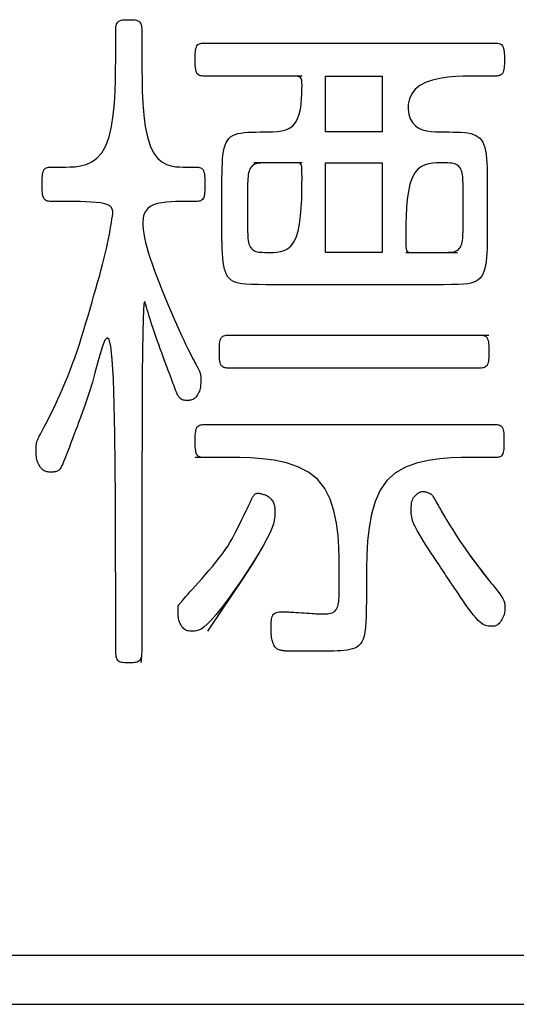
# Model space of a CAD drawing. Extents: x 93 to 501, y 63 to 357.
# Drawn here: x 134 to 136, y 152 to 156 of the extents above; entities that cross this region are included whole.
import ezdxf

# ---------------------------------------------------------------- set-up
doc = ezdxf.new("R2010")
doc.units = 0
doc.header["$LTSCALE"] = 2
doc.header["$MEASUREMENT"] = 0
for name, color, linetype in [('0-10_COMPONENTS', 7, 'CONTINUOUS'), ('0-21', 7, 'CONTINUOUS'), ('0-5_U_30EC_U_30A4_U_30E4_FC_1', 7, 'CONTINUOUS')]:
    doc.layers.add(name, color=color, linetype=linetype)

msp = doc.modelspace()

# ---------------------------------------------------------------- linework, layer by layer
at = {"layer": '0-10_COMPONENTS', "color": 7, "linetype": 'Continuous'}
msp.add_line((128.6758, 151.9816), (238.8758, 151.9816), dxfattribs=at)
at = {"layer": '0-21', "color": 7, "linetype": 'Continuous'}
msp.add_line((238.6758, 152.1816), (128.8758, 152.1816), dxfattribs=at)
at = {"layer": '0-5_U_30EC_U_30A4_U_30E4_FC_1', "color": 2, "linetype": 'Continuous'}
for p, q in [((135.3827, 155.4282), (135.1848, 155.4282)), ((135.8073, 155.0617), (136.0197, 155.0617)), ((135.0807, 154.723), (136.1475, 154.723)), ((135.0919, 154.2211), (134.9455, 154.2211))]:
    msp.add_line(p, q, dxfattribs=at)
for points in [[(134.7271, 153.919), (134.7271, 153.4485), (134.727, 153.4452), (134.727, 153.4415), (134.7269, 153.4375), (134.7268, 153.4331), (134.7266, 153.4285), (134.7264, 153.4237), (134.7261, 153.4187), (134.7256, 153.4136), (134.725, 153.4086), (134.724, 153.4037), (134.7226, 153.3991), (134.7208, 153.3949), (134.7184, 153.3911), (134.7154, 153.388), (134.7117, 153.3855), (134.7073, 153.3836), (134.7025, 153.3823), (134.6972, 153.3814), (134.6915, 153.3809), (134.6856, 153.3806), (134.6795, 153.3805), (134.6672, 153.3805), (134.6611, 153.3806), (134.6552, 153.3808), (134.6496, 153.3813), (134.6443, 153.3822), (134.6394, 153.3834), (134.6351, 153.3851), (134.6314, 153.3875), (134.6284, 153.3904), (134.6261, 153.3939), (134.6242, 153.3979), (134.6229, 153.4022), (134.6219, 153.4069), (134.6212, 153.4117), (134.6208, 153.4167), (134.6204, 153.4216), (134.6202, 153.427), (134.62, 153.4351), (134.6199, 153.4487), (134.6198, 153.4708), (134.6198, 153.6991), (134.6197, 153.8037), (134.6195, 153.9244), (134.619, 154.0546), (134.618, 154.1879), (134.6163, 154.3179), (134.6138, 154.438), (134.6103, 154.5418), (134.6057, 154.6229), (134.5998, 154.6764), (134.5927, 154.7048), (134.5847, 154.7119), (134.5757, 154.7017), (134.5662, 154.6782), (134.5561, 154.6455), (134.5456, 154.6074), (134.535, 154.5679), (134.5243, 154.5305), (134.5137, 154.4957), (134.5034, 154.4637), (134.4936, 154.4345), (134.4843, 154.4082), (134.4757, 154.3848), (134.4681, 154.3644), (134.4614, 154.347), (134.4559, 154.3326), (134.4514, 154.3207), (134.4477, 154.3108), (134.4445, 154.3025), (134.4417, 154.2951), (134.4365, 154.2809), (134.4336, 154.2731), (134.4303, 154.2643), (134.4266, 154.2546), (134.4227, 154.2443), (134.4187, 154.2338), (134.4146, 154.2234), (134.4106, 154.2133), (134.4067, 154.2039), (134.403, 154.1956), (134.3997, 154.1885), (134.3967, 154.1825), (134.3939, 154.1777), (134.3912, 154.1738), (134.3886, 154.1707), (134.3861, 154.1683), (134.3834, 154.1665), (134.3807, 154.1651), (134.3777, 154.164), (134.3746, 154.1632), (134.3714, 154.1626), (134.368, 154.1622), (134.3645, 154.162), (134.3609, 154.1619), (134.3572, 154.1618), (134.3497, 154.1618), (134.346, 154.1619), (134.3422, 154.1622), (134.3384, 154.1627), (134.3346, 154.1636), (134.3308, 154.165), (134.327, 154.1668), (134.3233, 154.1693), (134.3196, 154.1725), (134.3159, 154.1763), (134.3124, 154.1806), (134.3091, 154.1854), (134.3061, 154.1905), (134.3033, 154.196), (134.3009, 154.2016), (134.2988, 154.2074), (134.2973, 154.2132), (134.2961, 154.219), (134.2952, 154.2248), (134.2946, 154.2305), (134.2943, 154.236), (134.2941, 154.2413), (134.294, 154.2463), (134.294, 154.2596), (134.2941, 154.2634), (134.2942, 154.267), (134.2944, 154.2703), (134.2946, 154.2735), (134.2949, 154.2765), (134.2954, 154.2793), (134.296, 154.2821), (134.2967, 154.2848), (134.2975, 154.2875), (134.2985, 154.2902), (134.2996, 154.293), (134.3008, 154.2958), (134.3022, 154.2988), (134.3037, 154.3018), (134.3053, 154.3051), (134.3071, 154.3087), (134.3091, 154.3126), (134.3114, 154.317), (134.314, 154.322), (134.317, 154.3276), (134.3204, 154.334), (134.3243, 154.3413), (134.3287, 154.3495), (134.3336, 154.3588), (134.339, 154.3693), (134.345, 154.3809), (134.3515, 154.3939), (134.3586, 154.4082), (134.3663, 154.424), (134.3745, 154.4414), (134.3832, 154.4603), (134.3925, 154.4808), (134.4021, 154.5027), (134.412, 154.5258), (134.4221, 154.5502), (134.4322, 154.5757), (134.4422, 154.6021), (134.4522, 154.6294), (134.4618, 154.6574), (134.4712, 154.6859), (134.4804, 154.7149), (134.4894, 154.744), (134.4981, 154.7732), (134.5066, 154.8021), (134.5149, 154.8307), (134.523, 154.8587), (134.5308, 154.8861), (134.5385, 154.9126), (134.5459, 154.9385), (134.5529, 154.9635), (134.5596, 154.9879), (134.5659, 155.0115), (134.5718, 155.0343), (134.5772, 155.0564), (134.5821, 155.0777), (134.5865, 155.0982), (134.5905, 155.1177), (134.594, 155.1362), (134.5972, 155.1537), (134.6, 155.1699), (134.6024, 155.1848), (134.6046, 155.1984), (134.6065, 155.2106), (134.6076, 155.2214), (134.6076, 155.2308), (134.606, 155.2391), (134.6024, 155.2461), (134.5963, 155.2521), (134.5872, 155.257), (134.5747, 155.261), (134.5587, 155.2641), (134.5397, 155.2665), (134.5187, 155.2681), (134.4966, 155.2693), (134.4743, 155.2699), (134.4527, 155.2703), (134.4328, 155.2704), (134.3576, 155.2704), (134.3537, 155.2705), (134.3495, 155.2706), (134.3451, 155.2711), (134.3408, 155.2719), (134.3366, 155.2733), (134.3326, 155.2754), (134.3291, 155.2783), (134.326, 155.2821), (134.3237, 155.2871), (134.3219, 155.2929), (134.3206, 155.2997), (134.3197, 155.307), (134.3192, 155.315), (134.3189, 155.3234), (134.3188, 155.332), (134.3188, 155.3496), (134.3189, 155.3582), (134.3192, 155.3666), (134.3197, 155.3746), (134.3206, 155.382), (134.3219, 155.3887), (134.3237, 155.3946), (134.326, 155.3996), (134.3291, 155.4035), (134.3326, 155.4064), (134.3366, 155.4085), (134.3408, 155.4099), (134.3451, 155.4107), (134.3495, 155.4112), (134.3537, 155.4113), (134.416, 155.4113), (134.4337, 155.4115), (134.4541, 155.4127), (134.4761, 155.4159), (134.4988, 155.4222), (134.5215, 155.4326), (134.5431, 155.448), (134.5628, 155.4696), (134.5796, 155.4983), (134.5928, 155.5347), (134.6028, 155.5772), (134.6099, 155.6239), (134.6147, 155.6728), (134.6176, 155.7218), (134.6191, 155.769), (134.6197, 155.8124), (134.6198, 155.85), (134.6198, 155.9672), (134.6199, 155.9729), (134.6202, 155.9789), (134.6209, 155.9848), (134.6219, 155.9906), (134.6235, 155.996), (134.6257, 156.0009), (134.6287, 156.005), (134.6324, 156.0083), (134.6369, 156.0108), (134.642, 156.0125), (134.6477, 156.0137), (134.6537, 156.0144), (134.6601, 156.0148), (134.6667, 156.0149), (134.68, 156.0149), (134.6866, 156.0148), (134.693, 156.0144), (134.6991, 156.0137), (134.7047, 156.0125), (134.7099, 156.0108), (134.7144, 156.0083), (134.7181, 156.005), (134.7211, 156.0009), (134.7233, 155.996), (134.7249, 155.9906), (134.726, 155.9848), (134.7266, 155.9789), (134.7269, 155.9729), (134.7271, 155.9672), (134.7271, 155.8124), (134.7276, 155.769), (134.7288, 155.7218), (134.7312, 155.6728), (134.7352, 155.6239), (134.7411, 155.5772), (134.7494, 155.5347), (134.7604, 155.4983), (134.7743, 155.4696), (134.7906, 155.448), (134.8086, 155.4326), (134.8274, 155.4222), (134.8463, 155.4159), (134.8645, 155.4127), (134.8814, 155.4115), (134.8961, 155.4113), (134.95, 155.4113), (134.9541, 155.4112), (134.9584, 155.4107), (134.9628, 155.4099), (134.967, 155.4085), (134.9709, 155.4064), (134.9745, 155.4035), (134.9775, 155.3996), (134.9799, 155.3946), (134.9817, 155.3887), (134.983, 155.382), (134.9839, 155.3746), (134.9844, 155.3666), (134.9847, 155.3582), (134.9848, 155.3496), (134.9848, 155.332), (134.9847, 155.3234), (134.9844, 155.315), (134.9839, 155.307), (134.9831, 155.2997), (134.9819, 155.2929), (134.9801, 155.2871), (134.9779, 155.2821), (134.975, 155.2783), (134.9716, 155.2754), (134.9678, 155.2733), (134.9638, 155.2719), (134.9596, 155.2711), (134.9554, 155.2706), (134.9514, 155.2705), (134.9476, 155.2704), (134.8816, 155.2704), (134.8647, 155.2701), (134.8464, 155.2693), (134.8274, 155.2678), (134.8086, 155.2653), (134.7907, 155.2615), (134.7743, 155.2562), (134.7604, 155.2492), (134.7494, 155.2403), (134.7413, 155.2296), (134.7356, 155.2173), (134.7322, 155.2036), (134.7308, 155.1887), (134.7309, 155.1728), (134.7324, 155.156), (134.735, 155.1387), (134.7383, 155.1208), (134.7424, 155.1023), (134.7474, 155.083), (134.7532, 155.0627), (134.7599, 155.0413), (134.7675, 155.0186), (134.7761, 154.9944), (134.7858, 154.9685), (134.7964, 154.9408), (134.8079, 154.9119), (134.8199, 154.8823), (134.8322, 154.8525), (134.8446, 154.8232), (134.8567, 154.7949), (134.8683, 154.7682), (134.8792, 154.7436), (134.8891, 154.7217), (134.8982, 154.7022), (134.9063, 154.6851), (134.9136, 154.67), (134.9202, 154.6568), (134.9261, 154.6451), (134.9315, 154.6349), (134.9362, 154.6257), (134.9405, 154.6176), (134.9443, 154.6103), (134.9477, 154.6038), (134.9507, 154.598), (134.9534, 154.5928), (134.9558, 154.5883), (134.9612, 154.5775), (134.9625, 154.5747), (134.9637, 154.5721), (134.9647, 154.5697), (134.9655, 154.5674), (134.9662, 154.5652), (134.9668, 154.5631), (134.9672, 154.5608), (134.9675, 154.5584), (134.9678, 154.5559), (134.968, 154.5533), (134.9681, 154.5504), (134.9682, 154.5474), (134.9682, 154.5286), (134.968, 154.5241), (134.9677, 154.5195), (134.9672, 154.5146), (134.9665, 154.5096), (134.9655, 154.5045), (134.9641, 154.4992), (134.9624, 154.4939), (134.9603, 154.4887), (134.9579, 154.4835), (134.9552, 154.4785), (134.9523, 154.4739), (134.9491, 154.4697), (134.9458, 154.4659), (134.9424, 154.4628), (134.9389, 154.4603), (134.9353, 154.4585), (134.9316, 154.4571), (134.9278, 154.4563), (134.924, 154.4557), (134.9201, 154.4554), (134.9162, 154.4553), (134.9082, 154.4553), (134.9042, 154.4555), (134.9002, 154.4559), (134.8962, 154.4567), (134.8923, 154.458), (134.8885, 154.4599), (134.8848, 154.4626), (134.8813, 154.4661), (134.8779, 154.4707), (134.8746, 154.4761), (134.8714, 154.4824), (134.8682, 154.4895), (134.8651, 154.4973), (134.8619, 154.5057), (134.8586, 154.5146), (134.8552, 154.5239), (134.8516, 154.5336), (134.8479, 154.5437), (134.8439, 154.5544), (134.8397, 154.5657), (134.8353, 154.5776), (134.8305, 154.5903), (134.8255, 154.6039), (134.8201, 154.6184), (134.8144, 154.6338), (134.8085, 154.6501), (134.8023, 154.6668), (134.7962, 154.6838), (134.7901, 154.7009), (134.7841, 154.7178), (134.7784, 154.7342), (134.773, 154.75), (134.7681, 154.7649), (134.7636, 154.7789), (134.7594, 154.792), (134.7557, 154.8043), (134.7522, 154.8159), (134.749, 154.8267), (134.7461, 154.8369), (134.7435, 154.8463), (134.741, 154.8547), (134.7387, 154.8597), (134.7366, 154.8583), (134.7348, 154.8477), (134.7331, 154.8251), (134.7317, 154.7876), (134.7305, 154.7323), (134.7295, 154.6565), (134.7287, 154.5586), (134.7281, 154.443), (134.7277, 154.3155), (134.7274, 154.1819), (134.7272, 154.0478), (134.7271, 153.919)], [(135.3827, 155.7838), (134.9802, 155.7838), (134.9761, 155.7839), (134.9718, 155.7843), (134.9675, 155.7852), (134.9633, 155.7865), (134.9593, 155.7885), (134.9558, 155.7913), (134.9527, 155.795), (134.9503, 155.7997), (134.9485, 155.8054), (134.9473, 155.8118), (134.9464, 155.8189), (134.9459, 155.8265), (134.9456, 155.8346), (134.9455, 155.8429), (134.9455, 155.8597), (134.9456, 155.868), (134.9459, 155.876), (134.9464, 155.8836), (134.9472, 155.8907), (134.9484, 155.8972), (134.9501, 155.9028), (134.9524, 155.9075), (134.9553, 155.9113), (134.9587, 155.9141), (134.9625, 155.9161), (134.9665, 155.9174), (134.9707, 155.9182), (134.9748, 155.9186), (134.9789, 155.9188), (136.1752, 155.9188), (136.1795, 155.9186), (136.1839, 155.9182), (136.1884, 155.9174), (136.1928, 155.9161), (136.197, 155.9141), (136.2007, 155.9113), (136.2038, 155.9075), (136.2063, 155.9028), (136.2082, 155.8972), (136.2095, 155.8907), (136.2104, 155.8836), (136.211, 155.876), (136.2113, 155.868), (136.2114, 155.8597), (136.2114, 155.8429), (136.2113, 155.8346), (136.211, 155.8265), (136.2104, 155.8189), (136.2095, 155.8118), (136.2082, 155.8054), (136.2063, 155.7997), (136.2038, 155.795), (136.2007, 155.7913), (136.197, 155.7885), (136.1928, 155.7865), (136.1884, 155.7852), (136.1839, 155.7843), (136.1795, 155.7839), (136.1752, 155.7838), (136.0966, 155.7838), (136.0719, 155.7837), (136.0432, 155.7832), (136.0121, 155.7817), (135.9798, 155.779), (135.9475, 155.7744), (135.9167, 155.7677), (135.8887, 155.7582), (135.8647, 155.7456), (135.8458, 155.7297), (135.8319, 155.7111), (135.8228, 155.6907), (135.8179, 155.6694), (135.8171, 155.6481), (135.8199, 155.6277), (135.826, 155.6091), (135.8351, 155.5931), (135.8468, 155.5805), (135.8607, 155.5711), (135.8764, 155.5643), (135.8934, 155.5598), (135.9114, 155.557), (135.93, 155.5556), (135.9487, 155.5551), (135.9671, 155.555), (135.985, 155.555), (136.002, 155.5548), (136.0183, 155.5545), (136.0336, 155.5538), (136.048, 155.5526), (136.0614, 155.5508), (136.0736, 155.5484), (136.0846, 155.5451), (136.0945, 155.5409), (136.1031, 155.5357), (136.1106, 155.5294), (136.1171, 155.5218), (136.1226, 155.513), (136.1272, 155.5027), (136.131, 155.4909), (136.1341, 155.4774), (136.1365, 155.4623), (136.1382, 155.4457), (136.1395, 155.4279), (136.1404, 155.4089), (136.1409, 155.3892), (136.1412, 155.3688), (136.1413, 155.348), (136.1413, 155.1388), (136.1412, 155.118), (136.1409, 155.0976), (136.1404, 155.0778), (136.1396, 155.0588), (136.1384, 155.0409), (136.1367, 155.0241), (136.1344, 155.0089), (136.1315, 154.9953), (136.1279, 154.9832), (136.1234, 154.9727), (136.1181, 154.9636), (136.1118, 154.9557), (136.1044, 154.9492), (136.0958, 154.9437), (136.086, 154.9394), (136.0747, 154.9359), (136.0611, 154.9334), (136.044, 154.9315), (136.0224, 154.9303), (135.9953, 154.9296), (135.9615, 154.9292), (135.9201, 154.929), (135.2766, 154.929), (135.2353, 154.9292), (135.2017, 154.9295), (135.1747, 154.9303), (135.1533, 154.9314), (135.1363, 154.9332), (135.1228, 154.9356), (135.1115, 154.9389), (135.1017, 154.9431), (135.0931, 154.9483), (135.0855, 154.9546), (135.0791, 154.9622), (135.0736, 154.9712), (135.0689, 154.9815), (135.0651, 154.9935), (135.0621, 155.0071), (135.0597, 155.0223), (135.0579, 155.0392), (135.0566, 155.0573), (135.0558, 155.0765), (135.0553, 155.0965), (135.055, 155.1171), (135.0549, 155.1381), (135.0549, 155.3474), (135.055, 155.3679), (135.0552, 155.3881), (135.0557, 155.4076), (135.0565, 155.4263), (135.0576, 155.444), (135.0592, 155.4605), (135.0614, 155.4756), (135.0642, 155.4891), (135.0676, 155.501), (135.0719, 155.5114), (135.0771, 155.5205), (135.0833, 155.5283), (135.0905, 155.5349), (135.099, 155.5403), (135.1088, 155.5447), (135.1199, 155.5481), (135.1323, 155.5506), (135.1458, 155.5525), (135.1604, 155.5537), (135.176, 155.5545), (135.1924, 155.5548), (135.2095, 155.555), (135.2273, 155.555), (135.2455, 155.5551), (135.2639, 155.5556), (135.2821, 155.557), (135.2996, 155.5598), (135.3161, 155.5643), (135.3312, 155.5711), (135.3446, 155.5805), (135.3559, 155.5931), (135.3647, 155.6091), (135.3714, 155.6277), (135.3761, 155.6481), (135.3793, 155.6694), (135.3813, 155.6907), (135.3823, 155.7111), (135.3826, 155.7297), (135.3827, 155.7456), (135.3826, 155.7582), (135.3817, 155.7677), (135.3793, 155.7744), (135.3748, 155.779), (135.3672, 155.7817), (135.356, 155.7832), (135.3403, 155.7837), (135.3194, 155.7838)], [(135.4795, 155.555), (135.4795, 155.7838), (135.7105, 155.7838), (135.7105, 155.555), (135.4795, 155.555)], [(135.2418, 155.4282), (135.2314, 155.4281), (135.2222, 155.4279), (135.214, 155.4275), (135.2068, 155.4268), (135.2004, 155.4258), (135.1947, 155.4244), (135.1895, 155.4226), (135.1849, 155.4202), (135.1806, 155.4173), (135.1768, 155.4138), (135.1735, 155.4098), (135.1705, 155.4052), (135.168, 155.4), (135.1658, 155.3942), (135.1641, 155.3879), (135.1627, 155.3808), (135.1617, 155.3731), (135.161, 155.3646), (135.1605, 155.3553), (135.1602, 155.345), (135.16, 155.3338), (135.16, 155.3214), (135.1599, 155.3079), (135.1599, 155.1824), (135.16, 155.1691), (135.16, 155.157), (135.1601, 155.1459), (135.1604, 155.1359), (135.1609, 155.1268), (135.1615, 155.1184), (135.1625, 155.1108), (135.1637, 155.1039), (135.1653, 155.0974), (135.1673, 155.0915), (135.1697, 155.0862), (135.1725, 155.0814), (135.1757, 155.0771), (135.1794, 155.0734), (135.1835, 155.0703), (135.1882, 155.0677), (135.1933, 155.0657), (135.1991, 155.0642), (135.2057, 155.0631), (135.213, 155.0624), (135.2214, 155.062), (135.2307, 155.0618), (135.2413, 155.0617), (135.2531, 155.0617), (135.2662, 155.0618), (135.2803, 155.0626), (135.2948, 155.0649), (135.3093, 155.0693), (135.3234, 155.0766), (135.3367, 155.0874), (135.3485, 155.1026), (135.3586, 155.1228), (135.3666, 155.1483), (135.3725, 155.1781), (135.3768, 155.2108), (135.3797, 155.2449), (135.3814, 155.2791), (135.3823, 155.3118), (135.3826, 155.3416), (135.3827, 155.3671), (135.3826, 155.3873), (135.3823, 155.4024), (135.3814, 155.4133), (135.3797, 155.4206), (135.3768, 155.425), (135.3725, 155.4273), (135.3666, 155.4281), (135.3586, 155.4282)], [(135.7105, 155.4282), (135.7105, 155.0617), (135.4795, 155.0617), (135.4795, 155.4282), (135.7105, 155.4282)], [(135.9597, 155.0617), (135.9707, 155.0618), (135.9805, 155.062), (135.9891, 155.0624), (135.9966, 155.0631), (136.0032, 155.0642), (136.009, 155.0657), (136.0142, 155.0677), (136.0188, 155.0703), (136.023, 155.0734), (136.0267, 155.0771), (136.0299, 155.0814), (136.0327, 155.0862), (136.035, 155.0915), (136.037, 155.0974), (136.0386, 155.1039), (136.0399, 155.1108), (136.0408, 155.1184), (136.0415, 155.1268), (136.0419, 155.1359), (136.0422, 155.1459), (136.0424, 155.157), (136.0424, 155.3329), (136.0422, 155.3439), (136.0419, 155.354), (136.0415, 155.3631), (136.0408, 155.3714), (136.0399, 155.379), (136.0386, 155.386), (136.037, 155.3924), (136.035, 155.3983), (136.0327, 155.4037), (136.0299, 155.4085), (136.0267, 155.4127), (136.023, 155.4164), (136.0188, 155.4196), (136.0142, 155.4221), (136.009, 155.4241), (136.0032, 155.4257), (135.9966, 155.4267), (135.9891, 155.4275), (135.9805, 155.4279), (135.9707, 155.4281), (135.9597, 155.4282), (135.9472, 155.4282), (135.9332, 155.4281), (135.9181, 155.4273), (135.9025, 155.425), (135.8868, 155.4206), (135.8716, 155.4133), (135.8572, 155.4024), (135.8443, 155.3873), (135.8334, 155.3671), (135.8248, 155.3416), (135.8183, 155.3118), (135.8137, 155.2791), (135.8105, 155.2449), (135.8087, 155.2108), (135.8077, 155.1781), (135.8073, 155.1483), (135.8073, 155.1026), (135.8077, 155.0874), (135.8087, 155.0766), (135.8105, 155.0693), (135.8137, 155.0649), (135.8183, 155.0626), (135.8248, 155.0618), (135.8334, 155.0617)], [(136.1129, 154.723), (136.117, 154.7228), (136.1213, 154.7224), (136.1256, 154.7216), (136.1298, 154.7202), (136.1337, 154.7182), (136.1373, 154.7154), (136.1403, 154.7117), (136.1427, 154.7069), (136.1444, 154.7013), (136.1457, 154.6948), (136.1466, 154.6877), (136.1471, 154.68), (136.1474, 154.672), (136.1475, 154.6636), (136.1475, 154.6468), (136.1474, 154.6385), (136.1471, 154.6304), (136.1466, 154.6228), (136.1457, 154.6157), (136.1444, 154.6092), (136.1427, 154.6036), (136.1403, 154.5989), (136.1373, 154.5952), (136.1337, 154.5924), (136.1298, 154.5904), (136.1256, 154.589), (136.1213, 154.5882), (136.117, 154.5878), (136.1129, 154.5876), (135.0794, 154.5876), (135.0752, 154.5878), (135.0709, 154.5882), (135.0665, 154.589), (135.0623, 154.5904), (135.0583, 154.5924), (135.0548, 154.5952), (135.0517, 154.5989), (135.0494, 154.6036), (135.0476, 154.6092), (135.0463, 154.6157), (135.0454, 154.6228), (135.0449, 154.6304), (135.0447, 154.6385), (135.0446, 154.6468), (135.0445, 154.6552), (135.0447, 154.672), (135.0449, 154.68), (135.0455, 154.6877), (135.0464, 154.6948), (135.0477, 154.7013), (135.0496, 154.7069), (135.0521, 154.7117), (135.0552, 154.7154), (135.059, 154.7182), (135.0631, 154.7202), (135.0675, 154.7216), (135.072, 154.7224), (135.0765, 154.7228), (135.0807, 154.723)], [(134.9802, 154.2211), (134.9761, 154.2212), (134.9718, 154.2217), (134.9675, 154.2225), (134.9633, 154.2238), (134.9593, 154.2258), (134.9558, 154.2286), (134.9527, 154.2323), (134.9503, 154.237), (134.9485, 154.2427), (134.9473, 154.2491), (134.9464, 154.2562), (134.9459, 154.2639), (134.9456, 154.2719), (134.9455, 154.2802), (134.9455, 154.2971), (134.9456, 154.3054), (134.9459, 154.3134), (134.9464, 154.3211), (134.9473, 154.3282), (134.9485, 154.3347), (134.9503, 154.3404), (134.9527, 154.3451), (134.9558, 154.3489), (134.9593, 154.3517), (134.9633, 154.3537), (134.9675, 154.355), (134.9718, 154.3559), (134.9761, 154.3563), (134.9802, 154.3564), (134.984, 154.3565), (136.1723, 154.3565), (136.176, 154.3564), (136.1801, 154.3563), (136.1842, 154.3559), (136.1884, 154.355), (136.1924, 154.3537), (136.1962, 154.3517), (136.1996, 154.3489), (136.2025, 154.3451), (136.2047, 154.3404), (136.2064, 154.3347), (136.2076, 154.3282), (136.2085, 154.3211), (136.209, 154.3134), (136.2092, 154.3054), (136.2093, 154.2971), (136.2093, 154.2802), (136.2092, 154.2719), (136.209, 154.2639), (136.2085, 154.2562), (136.2076, 154.2491), (136.2064, 154.2427), (136.2047, 154.237), (136.2025, 154.2323), (136.1996, 154.2286), (136.1962, 154.2258), (136.1924, 154.2238), (136.1884, 154.2225), (136.1842, 154.2217), (136.1801, 154.2212), (136.176, 154.2211), (136.0702, 154.2211), (136.0341, 154.2209), (135.9923, 154.2196), (135.9468, 154.2161), (135.8994, 154.2093), (135.8522, 154.1981), (135.8071, 154.1814), (135.7659, 154.1581), (135.7307, 154.127), (135.703, 154.0876), (135.6821, 154.0413), (135.6671, 153.9898), (135.6571, 153.9349), (135.651, 153.8786), (135.6479, 153.8226), (135.6467, 153.7687), (135.6466, 153.7189), (135.6465, 153.6745), (135.6464, 153.6355), (135.6461, 153.6014), (135.6454, 153.572), (135.6442, 153.5466), (135.6425, 153.5249), (135.6401, 153.5065), (135.637, 153.491), (135.6329, 153.4779), (135.6279, 153.467), (135.622, 153.458), (135.6152, 153.4508), (135.6075, 153.445), (135.5988, 153.4406), (135.5891, 153.4371), (135.5785, 153.4345), (135.567, 153.4325), (135.5545, 153.4309), (135.5413, 153.4298), (135.5274, 153.4291), (135.5129, 153.4287), (135.4979, 153.4284), (135.4825, 153.4284), (135.4668, 153.4283), (135.3367, 153.4283), (135.3305, 153.4284), (135.3254, 153.4284), (135.3214, 153.4285), (135.3181, 153.4285), (135.3154, 153.4286), (135.3132, 153.4288), (135.3113, 153.429), (135.3095, 153.4292), (135.3047, 153.4301), (135.303, 153.4304), (135.3012, 153.4308), (135.2991, 153.4312), (135.2968, 153.4315), (135.2942, 153.432), (135.2915, 153.4326), (135.2886, 153.4334), (135.2856, 153.4345), (135.2826, 153.436), (135.2797, 153.4378), (135.2768, 153.4402), (135.274, 153.4431), (135.2714, 153.4466), (135.269, 153.4504), (135.2667, 153.4546), (135.2647, 153.4591), (135.2629, 153.4637), (135.2613, 153.4686), (135.26, 153.4735), (135.259, 153.4784), (135.2582, 153.4832), (135.2577, 153.488), (135.2573, 153.4926), (135.2571, 153.4971), (135.257, 153.5014), (135.2569, 153.5054), (135.2569, 153.5421), (135.2571, 153.5476), (135.2574, 153.5534), (135.258, 153.5592), (135.2591, 153.565), (135.2607, 153.5704), (135.2629, 153.5752), (135.2659, 153.5794), (135.2696, 153.5826), (135.274, 153.5851), (135.2789, 153.5868), (135.2842, 153.588), (135.2896, 153.5887), (135.2951, 153.5891), (135.3004, 153.5892), (135.3185, 153.5892), (135.3231, 153.589), (135.3282, 153.5889), (135.334, 153.5886), (135.3409, 153.5883), (135.3489, 153.5878), (135.3584, 153.5872), (135.3689, 153.5865), (135.3801, 153.5857), (135.3916, 153.5849), (135.403, 153.5841), (135.4139, 153.5834), (135.4238, 153.5827), (135.4325, 153.5821), (135.4396, 153.5816), (135.4452, 153.5812), (135.4498, 153.581), (135.4536, 153.5808), (135.4569, 153.5807), (135.4601, 153.5806), (135.4717, 153.5806), (135.4768, 153.5807), (135.4823, 153.581), (135.488, 153.5814), (135.4939, 153.5822), (135.4996, 153.5834), (135.5051, 153.585), (135.5101, 153.5872), (135.5146, 153.59), (135.5185, 153.5934), (135.5218, 153.5973), (135.5247, 153.6018), (135.5271, 153.6069), (135.5291, 153.6124), (135.5307, 153.6184), (135.532, 153.6249), (135.5331, 153.6319), (135.5338, 153.6403), (135.5344, 153.6508), (135.5347, 153.6643), (135.535, 153.6816), (135.5351, 153.7037), (135.5351, 153.7654), (135.5349, 153.8063), (135.5337, 153.8524), (135.5304, 153.902), (135.524, 153.953), (135.5135, 154.0035), (135.4977, 154.0514), (135.4757, 154.095), (135.4465, 154.1322), (135.4094, 154.1615), (135.3661, 154.1836), (135.3187, 154.1994), (135.2692, 154.2099), (135.2196, 154.2164), (135.1722, 154.2197), (135.1289, 154.2209), (135.0919, 154.2211)], [(135.2712, 154.0108), (135.2712, 153.9868), (135.2711, 153.9808), (135.2705, 153.973), (135.2688, 153.963), (135.2655, 153.9502), (135.26, 153.9343), (135.2518, 153.9147), (135.2404, 153.8911), (135.2252, 153.8628), (135.2059, 153.8299), (135.1833, 153.7933), (135.1583, 153.7545), (135.1319, 153.715), (135.1049, 153.6761), (135.0785, 153.6394), (135.0534, 153.6061), (135.0308, 153.5777), (135.0113, 153.5554), (134.9947, 153.5386), (134.9808, 153.5265), (134.9692, 153.5185), (134.9595, 153.5136), (134.9513, 153.511), (134.9444, 153.5101), (134.9383, 153.51), (134.9327, 153.51), (134.9276, 153.5101), (134.9228, 153.5104), (134.9184, 153.5109), (134.9143, 153.5117), (134.9103, 153.513), (134.9066, 153.5148), (134.9029, 153.5171), (134.8993, 153.5201), (134.8959, 153.5237), (134.8926, 153.5277), (134.8895, 153.5321), (134.8866, 153.5368), (134.884, 153.5417), (134.8817, 153.5467), (134.8799, 153.5517), (134.8784, 153.5566), (134.8773, 153.5614), (134.8765, 153.5661), (134.8759, 153.5706), (134.8756, 153.575), (134.8755, 153.5793), (134.8754, 153.5834), (134.8754, 153.6013), (134.8755, 153.6041), (134.8755, 153.6067), (134.8756, 153.609), (134.8757, 153.6109), (134.8759, 153.6125), (134.8762, 153.614), (134.8767, 153.6154), (134.8775, 153.6169), (134.8788, 153.6187), (134.8806, 153.6209), (134.883, 153.6237), (134.8861, 153.6274), (134.89, 153.6319), (134.8947, 153.6374), (134.9005, 153.644), (134.9072, 153.6517), (134.915, 153.6605), (134.924, 153.6707), (134.9341, 153.6821), (134.9456, 153.695), (134.9583, 153.7092), (134.972, 153.7247), (134.9865, 153.741), (135.0012, 153.758), (135.016, 153.7754), (135.0304, 153.7929), (135.0441, 153.8102), (135.0569, 153.8271), (135.0683, 153.8433), (135.0786, 153.8589), (135.0878, 153.8738), (135.0961, 153.8882), (135.1036, 153.9021), (135.1106, 153.9155), (135.1171, 153.9284), (135.1232, 153.9409), (135.1292, 153.9531), (135.135, 153.9648), (135.1405, 153.9759), (135.1457, 153.9865), (135.1505, 153.9963), (135.1549, 154.0053), (135.1589, 154.0135), (135.1624, 154.0207), (135.1653, 154.0268), (135.1678, 154.0321), (135.1699, 154.0366), (135.1718, 154.0405), (135.1733, 154.044), (135.1748, 154.0471), (135.1761, 154.05), (135.1775, 154.053), (135.179, 154.056), (135.1806, 154.0591), (135.1823, 154.0622), (135.1842, 154.0651), (135.1862, 154.0678), (135.1885, 154.0702), (135.191, 154.0722), (135.1937, 154.0737), (135.1966, 154.0747), (135.1998, 154.0752), (135.2031, 154.0752), (135.2066, 154.0749), (135.2102, 154.0743), (135.2138, 154.0735), (135.2175, 154.0725), (135.2211, 154.0715), (135.2247, 154.0704), (135.2282, 154.0693), (135.2317, 154.0681), (135.2351, 154.0668), (135.2384, 154.0652), (135.2416, 154.0635), (135.2448, 154.0615), (135.2479, 154.0592), (135.251, 154.0566), (135.2539, 154.0536), (135.2567, 154.0504), (135.2594, 154.047), (135.2618, 154.0434), (135.264, 154.0396), (135.2659, 154.0358), (135.2675, 154.0319), (135.2687, 154.0281), (135.2696, 154.0243), (135.2703, 154.0206), (135.2708, 154.0171), (135.271, 154.0138), (135.2712, 154.0108)], [(135.9558, 153.9982), (135.9692, 153.9756), (135.9748, 153.9661), (135.9816, 153.9548), (135.9895, 153.9418), (135.9983, 153.9275), (136.0079, 153.9121), (136.0183, 153.8959), (136.0294, 153.879), (136.041, 153.8618), (136.053, 153.8445), (136.0653, 153.8274), (136.0775, 153.8106), (136.1009, 153.7794), (136.1117, 153.7654), (136.1214, 153.7528), (136.13, 153.7418), (136.1371, 153.7326), (136.1431, 153.725), (136.1482, 153.7187), (136.1525, 153.7133), (136.1564, 153.7085), (136.16, 153.7039), (136.1638, 153.6993), (136.1678, 153.6944), (136.1723, 153.6888), (136.1772, 153.6826), (136.1822, 153.6761), (136.1874, 153.6694), (136.1924, 153.6626), (136.1971, 153.656), (136.2013, 153.6496), (136.2049, 153.6437), (136.2077, 153.6383), (136.2098, 153.6335), (136.2114, 153.6291), (136.2124, 153.625), (136.213, 153.6211), (136.2133, 153.6173), (136.2134, 153.6136), (136.2135, 153.6098), (136.2134, 153.6058), (136.2134, 153.6017), (136.2132, 153.5974), (136.2129, 153.593), (136.2123, 153.5883), (136.2114, 153.5836), (136.2102, 153.5787), (136.2086, 153.5737), (136.2066, 153.5685), (136.2042, 153.5633), (136.2014, 153.5582), (136.1984, 153.5533), (136.1952, 153.5487), (136.1918, 153.5444), (136.1884, 153.5406), (136.1849, 153.5375), (136.1814, 153.535), (136.178, 153.5331), (136.1744, 153.5318), (136.1708, 153.5309), (136.1671, 153.5304), (136.1632, 153.5301), (136.1591, 153.53), (136.1501, 153.53), (136.145, 153.5304), (136.1396, 153.5313), (136.1337, 153.533), (136.1272, 153.5359), (136.12, 153.5403), (136.1122, 153.5464), (136.1036, 153.5544), (136.0942, 153.5647), (136.0841, 153.5768), (136.0737, 153.5902), (136.0631, 153.6046), (136.0525, 153.6195), (136.0422, 153.6345), (136.0323, 153.649), (136.0231, 153.6626), (136.0148, 153.675), (136.0072, 153.6863), (136.0004, 153.6965), (135.9941, 153.706), (135.9882, 153.7147), (135.9827, 153.723), (135.9774, 153.731), (135.9723, 153.7387), (135.9671, 153.7465), (135.9618, 153.7545), (135.9563, 153.7628), (135.9504, 153.7716), (135.944, 153.7812), (135.9371, 153.7916), (135.9295, 153.8031), (135.921, 153.8158), (135.9117, 153.8298), (135.9018, 153.8449), (135.8916, 153.8607), (135.8814, 153.8767), (135.8715, 153.8927), (135.8622, 153.9083), (135.8539, 153.923), (135.8468, 153.9366), (135.8413, 153.9487), (135.8371, 153.9595), (135.8341, 153.9691), (135.8321, 153.9777), (135.8309, 153.9855), (135.8303, 153.9926), (135.8301, 153.9993), (135.83, 154.0057), (135.83, 154.012), (135.8301, 154.0182), (135.8304, 154.0242), (135.8309, 154.0301), (135.8317, 154.0359), (135.8329, 154.0415), (135.8346, 154.0469), (135.8369, 154.0521), (135.8398, 154.0571), (135.8432, 154.0618), (135.847, 154.0662), (135.8512, 154.0701), (135.8555, 154.0737), (135.86, 154.0767), (135.8645, 154.0791), (135.8688, 154.0808), (135.8729, 154.0819), (135.8769, 154.0824), (135.8806, 154.0824), (135.8841, 154.0819), (135.8874, 154.0812), (135.8904, 154.0802), (135.8933, 154.0791), (135.896, 154.078), (135.8985, 154.077), (135.9008, 154.0761), (135.9029, 154.0752), (135.9048, 154.0744), (135.9066, 154.0737), (135.9096, 154.0722), (135.9108, 154.0715), (135.9119, 154.0708), (135.9129, 154.07), (135.914, 154.0689), (135.9151, 154.0675), (135.9164, 154.0656), (135.9181, 154.063), (135.92, 154.0598), (135.9225, 154.0556), (135.9254, 154.0506), (135.9288, 154.0449), (135.9324, 154.0386), (135.9398, 154.0258), (135.9433, 154.0197), (135.9465, 154.0142), (135.9492, 154.0095), (135.9514, 154.0057), (135.9532, 154.0026), (135.9566, 153.9968), (135.9587, 153.9932), (135.9613, 153.9888), (135.9647, 153.9831), (135.9692, 153.9756)], [(135.2252, 153.8628), (135.206, 153.8299), (135.1835, 153.7933), (135.1589, 153.7545), (135.1332, 153.715), (135.1075, 153.6761), (135.0828, 153.6394), (135.0604, 153.6061), (134.9951, 153.51)], [(136.053, 153.8445), (136.0652, 153.8274), (136.0774, 153.8108), (136.0891, 153.795), (136.1003, 153.7802), (136.1105, 153.7667), (136.1196, 153.7549), (136.1454, 153.7215)], [(134.7261, 153.4187), (134.7258, 153.4136), (134.7254, 153.4086), (134.725, 153.4037), (134.7246, 153.3991), (134.7243, 153.3949), (134.7239, 153.3911), (134.7229, 153.3805)]]:
    msp.add_lwpolyline(points, dxfattribs=at)

doc.saveas('drawing.dxf')
